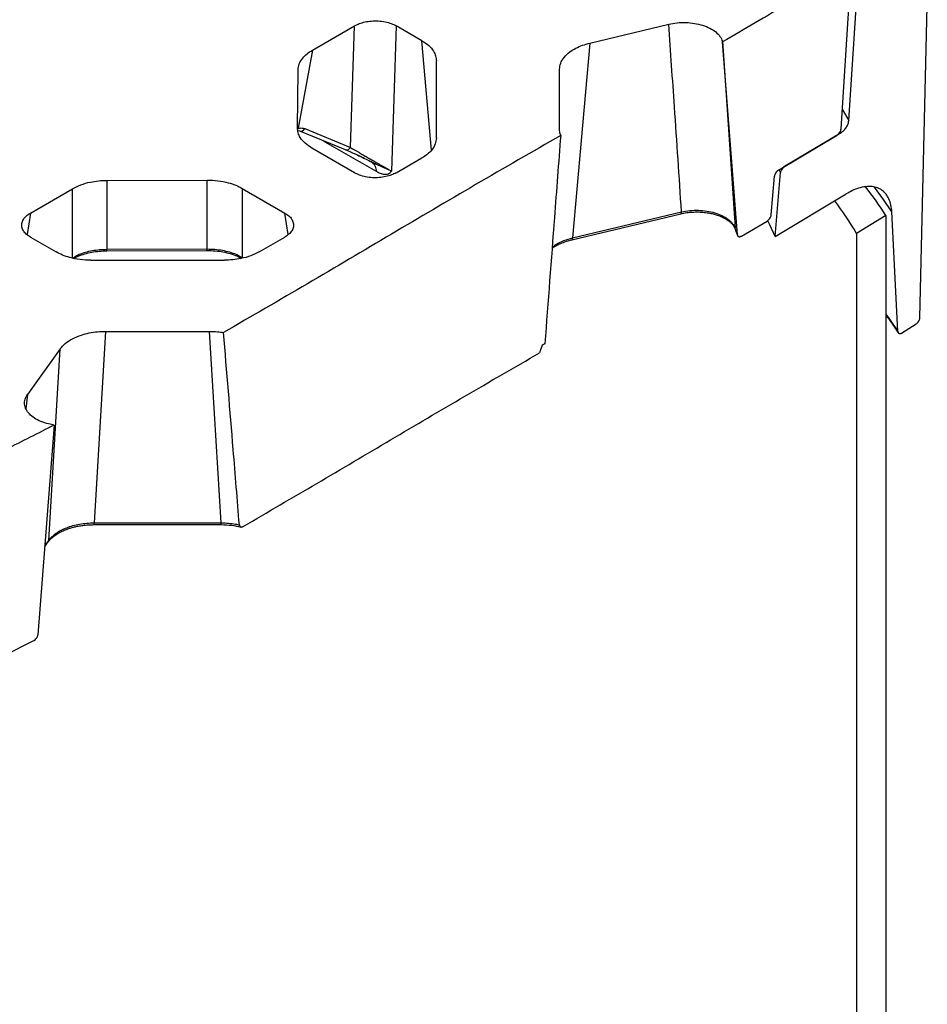
# Model space of a CAD drawing. Units: millimetres. Extents: x 200 to 8200, y 200 to 5740.
# Drawn here: x 6824 to 7159, y 4146 to 4509 of the extents above; entities that cross this region are included whole.
import ezdxf

# ---------------------------------------------------------------- set-up
doc = ezdxf.new("R2010")
doc.units = ezdxf.units.MM
doc.header["$LTSCALE"] = 20
doc.linetypes.add('SLD-Solid', pattern=[0])

msp = doc.modelspace()

# ---------------------------------------------------------------- linework, layer by layer
at = {"color": 7, "linetype": 'SLD-Solid', "lineweight": 25}
for p, q in [((7129.96, 4471.98), (7133.74, 4531)), ((7127.12, 4468.88), (7131.01, 4529.23)), ((7156.21, 4399.25), (7158.93, 4514.15)), ((6932.06, 4497.95), (6947.61, 4506.93)), ((6946.11, 4462.06), (6947.61, 4506.93)), ((6962.99, 4506.92), (6961.2, 4453.36)), ((6972.47, 4501.44), (6962.99, 4506.92)), ((7034.44, 4500.56), (7063.51, 4507.51)), ((6932.06, 4497.95), (6926.81, 4469.12)), ((7034.44, 4500.56), (7028.07, 4428.68)), ((7083.35, 4501.24), (7087.98, 4432.34)), ((7088.87, 4429.86), (7083.42, 4501.01)), ((6926.54, 4469.24), (6926.75, 4490.63)), ((6977.79, 4465.6), (6977.79, 4494.04)), ((7023.24, 4468.75), (7023.24, 4490.89)), ((6929.25, 4468.99), (6946.11, 4462.06)), ((6926.67, 4468.32), (6927.44, 4468.15)), ((6927.28, 4468.21), (6944.14, 4461.27)), ((7104.01, 4453.7), (7125.69, 4466.63)), ((7127.12, 4467.5), (7106.24, 4455.02)), ((6947.61, 4452.71), (6931.85, 4461.8)), ((6955.66, 4453.13), (6936.75, 4464.04)), ((6945.38, 4460.75), (6944.23, 4461.24)), ((6962.99, 4452.72), (6972.47, 4458.2)), ((7101.32, 4437.14), (7102.52, 4451.47)), ((7102.79, 4429.23), (7104.76, 4452.79)), ((6827.97, 4437.86), (6843.52, 4446.84)), ((6856.21, 4449.91), (6893.26, 4450.03)), ((6856.21, 4449.91), (6856.21, 4424.47)), ((6893.26, 4424.59), (6893.26, 4450.03)), ((6906.14, 4446.96), (6921.9, 4437.86)), ((6906.14, 4446.96), (6906.14, 4421.23)), ((7102.79, 4429.23), (7129.03, 4444.9)), ((7027.8, 4427.98), (7067.98, 4437.59)), ((7028.07, 4428.68), (7068.25, 4438.29)), ((7143.64, 4436.94), (7132.85, 4430.33)), ((7143.64, 4436.94), (7143.64, 3249.25)), ((7148.08, 4394.14), (7145.86, 4438.31)), ((7090.41, 4429.38), (7099.82, 4434.9)), ((6827.99, 4428.99), (6837.48, 4423.51)), ((6912.39, 4423.51), (6921.87, 4428.99)), ((7088.05, 4432.02), (7088.93, 4429.56)), ((7132.85, 4430.33), (7132.85, 3242.64)), ((6856.2, 4423.91), (6893.25, 4424.03)), ((6856.21, 4424.47), (6893.26, 4424.59)), ((6904.23, 4422.01), (6905.72, 4421.07)), ((6850.3, 4420.44), (6899.56, 4420.44)), ((7149.46, 4393.59), (7154.85, 4396.95)), ((6855.76, 4394.2), (6851.51, 4323.54)), ((6855.76, 4394.2), (6894.1, 4394.2)), ((6898.36, 4323.54), (6894.1, 4394.2)), ((7016.8, 4389.06), (7015.8, 4386.26)), ((7017.81, 4389.65), (7016.8, 4389.06)), ((6839.01, 4387.74), (6826.96, 4370.95)), ((6834.75, 4317.08), (6839.01, 4387.74)), ((6836.81, 4359.63), (6834.93, 4335.94)), ((6834.93, 4335.94), (6830.76, 4282.21)), ((6851.51, 4323.54), (6898.36, 4323.54)), ((6851.51, 4322.88), (6898.36, 4322.88)), ((6833.29, 4314.76), (6834.55, 4316.53)), ((6818.5, 4274.71), (6829.05, 4279.97))]:
    msp.add_line(p, q, dxfattribs=at)
at = {"color": 8, "linetype": 'SLD-Solid', "lineweight": 25}
for p, q in [((6976, 4461.09), (6972.47, 4501.44)), ((7127.58, 4475.94), (7129.96, 4471.98)), ((6926.64, 4469.07), (6926.81, 4469.12)), ((7127.12, 4467.5), (7126.86, 4467.96)), ((6936.75, 4464.04), (6935.86, 4464.68)), ((6936.73, 4464.32), (6936.75, 4464.04)), ((7104.76, 4452.79), (7104.29, 4453.84)), ((6843.52, 4421.26), (6843.52, 4446.84)), ((6827.97, 4437.86), (6826.74, 4429.88)), ((6923.13, 4429.89), (6921.9, 4437.86)), ((6826.96, 4370.95), (6826.35, 4365.64)), ((6851.51, 4322.88), (6851.51, 4323.54)), ((6898.36, 4322.88), (6898.36, 4323.54)), ((6833.31, 4315.07), (6834.75, 4317.08))]:
    msp.add_line(p, q, dxfattribs=at)
at = {"color": 8, "linetype": 'SLD-Solid', "lineweight": 25, "flags": 128}
for points in [[(6926.61, 4468.73), (6926.69, 4468.85), (6926.81, 4469.12)], [(7145.86, 4438.31), (7142.77, 4442.88), (7139.44, 4447.4), (7139.42, 4447.42)], [(7067.98, 4437.59), (7068.03, 4437.61), (7068.12, 4437.7), (7068.18, 4437.85), (7068.23, 4438.04), (7068.25, 4438.29)], [(7088.05, 4432.02), (7088.03, 4432.07), (7087.98, 4432.34)], [(7027.8, 4427.98), (7027.85, 4428.01), (7027.94, 4428.09), (7028, 4428.24), (7028.05, 4428.44), (7028.07, 4428.68)], [(7143.64, 4400.5), (7144.93, 4398.74), (7148.08, 4394.14)]]:
    msp.add_lwpolyline(points, dxfattribs=at)
at = {"color": 7, "linetype": 'SLD-Solid', "lineweight": 25, "flags": 128}
for points in [[(6944.14, 4461.27), (6944.25, 4461.23), (6944.31, 4461.21)], [(7102.79, 4429.23), (7100.8, 4433.55), (7100.07, 4435.03)]]:
    msp.add_lwpolyline(points, dxfattribs=at)
at = {"color": 7, "linetype": 'SLD-Solid', "lineweight": 25}
for centre, radius, start, end in [((7009.69, 4478.52), 77.08, 16.9636, 17.1414), ((7025.76, 4361.53), 139.94, 32.6076, 37.9461), ((7022.08, 4365.01), 128.59, 30.5301, 36.9723), ((7011.39, 4403.37), 81.89, 18.8762, 20.7195), ((6833.67, 4317.16), 1.09, 324.5999, 356.098)]:
    msp.add_arc(centre, radius, start, end, dxfattribs=at)
at = {"color": 8, "linetype": 'SLD-Solid', "lineweight": 25}
for centre, radius, start, end in [((6927.8, 4469.75), 1.63, 251.1825, 332.4218), ((6944.63, 4462.88), 1.69, 259.2066, 331.0878), ((6951.4, 4453.25), 4.27, 358.3345, 55.814), ((6845.33, 4422.58), 0.679, 298.5337, 4.6642), ((6840.6, 4424.3), 15.61, 358.5469, 0.6094), ((6877.65, 4424.42), 15.61, 358.5469, 0.6094), ((6904.56, 4422.62), 0.688, 175.7503, 241.2849)]:
    msp.add_arc(centre, radius, start, end, dxfattribs=at)
at = {"color": 7, "linetype": 'SLD-Solid', "lineweight": 25}
for points, knots in [([(7131.01, 4529.23), (7123.15, 4524.5), (7107.42, 4515.03), (7091.43, 4505.69), (7083.42, 4501.01)], [0, 0, 0, 0, 0.4991069, 1, 1, 1, 1]), ([(6947.61, 4506.93), (6948.17, 4507.22), (6949.32, 4507.81), (6951.47, 4508.42), (6953.86, 4508.77), (6956.41, 4508.79), (6958.91, 4508.46), (6961.18, 4507.84), (6962.4, 4507.22), (6962.99, 4506.92)], [0, 0, 0, 0, 0.131112, 0.270485, 0.41547, 0.562674, 0.715188, 0.862034, 1, 1, 1, 1]), ([(7063.51, 4507.51), (7064.54, 4507.72), (7066.59, 4508.12), (7069.86, 4508.21), (7073.07, 4507.91), (7076.09, 4507.19), (7078.77, 4506.11), (7080.94, 4504.71), (7082.58, 4503.07), (7083.09, 4501.85), (7083.35, 4501.24)], [0, 0, 0, 0, 0.1248114, 0.2500149, 0.3747699, 0.4996198, 0.6248215, 0.7495726, 0.8744572, 1, 1, 1, 1]), ([(7068.25, 4438.29), (7067.38, 4451.22), (7065.84, 4474.3), (7064.23, 4497.37), (7063.51, 4507.51)], [0, 0, 0, 0, 0.56, 1, 1, 1, 1]), ([(6972.47, 4501.44), (6973.35, 4500.87), (6975.11, 4499.71), (6976.72, 4497.76), (6977.63, 4495.84), (6977.73, 4494.63), (6977.79, 4494.04)], [0, 0, 0, 0, 0.277648, 0.560566, 0.78235, 1, 1, 1, 1]), ([(6926.75, 4490.63), (6926.83, 4491.38), (6927.01, 4492.9), (6928.28, 4494.92), (6929.97, 4496.63), (6931.37, 4497.51), (6932.06, 4497.95)], [0, 0, 0, 0, 0.27717, 0.559828, 0.781767, 1, 1, 1, 1]), ([(7023.24, 4490.89), (7023.32, 4491.63), (7023.48, 4493.15), (7024.82, 4495.36), (7026.79, 4497.23), (7029.17, 4498.7), (7031.66, 4499.8), (7033.52, 4500.31), (7034.44, 4500.56)], [0, 0, 0, 0, 0.181149, 0.369751, 0.561541, 0.71152, 0.858325, 1, 1, 1, 1]), ([(6931.85, 4461.8), (6930.97, 4462.38), (6929.2, 4463.54), (6927.59, 4465.51), (6926.68, 4467.44), (6926.59, 4468.64), (6926.54, 4469.24)], [0, 0, 0, 0, 0.278252, 0.561264, 0.782796, 1, 1, 1, 1]), ([(6926.81, 4469.12), (6927.31, 4469.2), (6928.21, 4469.33), (6928.93, 4469.1), (6929.25, 4468.99)], [0, 0, 0, 0, 0.55977, 1, 1, 1, 1]), ([(7023.66, 4466.51), (7023.52, 4466.93), (7023.28, 4467.67), (7023.25, 4468.43), (7023.24, 4468.75)], [0, 0, 0, 0, 0.566407, 1, 1, 1, 1]), ([(7125.69, 4466.63), (7125.87, 4466.76), (7126.23, 4467.02), (7126.69, 4467.62), (7127.02, 4468.27), (7127.09, 4468.68), (7127.12, 4468.88)], [0, 0, 0, 0, 0.265302, 0.531258, 0.77628, 1, 1, 1, 1]), ([(7127.12, 4467.5), (7127.47, 4467.75), (7128.19, 4468.26), (7129.11, 4469.45), (7129.77, 4470.77), (7129.9, 4471.58), (7129.96, 4471.98)], [0, 0, 0, 0, 0.264605, 0.529859, 0.77442, 1, 1, 1, 1]), ([(7023.66, 4466.51), (7013.18, 4460.46), (6992.24, 4448.37), (6961.19, 4430.08), (6930.37, 4411.79), (6909.61, 4399.77), (6899.26, 4393.77)], [0, 0, 0, 0, 0.251126, 0.501842, 0.751647, 1, 1, 1, 1]), ([(6977.79, 4465.6), (6977.7, 4464.84), (6977.54, 4463.3), (6976.27, 4461.26), (6974.57, 4459.53), (6973.17, 4458.64), (6972.47, 4458.2)], [0, 0, 0, 0, 0.277648, 0.560566, 0.78235, 1, 1, 1, 1]), ([(7023.66, 4466.51), (7022.88, 4456.4), (7020.92, 4430.77), (7018.98, 4405.15), (7017.81, 4389.65)], [0, 0, 0, 0, 0.394581, 1, 1, 1, 1]), ([(6946.11, 4462.06), (6946.36, 4461.91), (6946.82, 4461.63), (6947.62, 4461.16), (6948.45, 4460.67), (6949.51, 4460.05), (6950.74, 4459.34), (6952.16, 4458.52), (6953.8, 4457.56), (6955.37, 4456.66), (6956.82, 4455.83), (6958.11, 4455.1), (6959.65, 4454.22), (6960.69, 4453.64), (6961.2, 4453.36)], [0, 0, 0, 0, 0.07688, 0.142468, 0.2192, 0.288648, 0.39201, 0.485455, 0.56927, 0.694751, 0.751978, 0.806021, 0.904286, 1, 1, 1, 1]), ([(6944.31, 4461.21), (6944.96, 4460.94), (6946.21, 4460.41), (6948.54, 4459.34), (6950.24, 4458.54), (6951.21, 4458.06), (6951.28, 4458.03)], [0, 0, 0, 0, 0.348293, 0.675144, 0.975777, 1, 1, 1, 1]), ([(6951.18, 4458.07), (6950.97, 4458.17), (6949.7, 4458.8), (6948.65, 4459.28), (6947.76, 4459.69)], [0, 0, 0, 0, 0.1625981, 1, 1, 1, 1]), ([(6951.28, 4458.03), (6952, 4457.67), (6953.12, 4457.13), (6954.35, 4456.5), (6954.78, 4456.28)], [0, 0, 0, 0, 0.648729, 1, 1, 1, 1]), ([(6953.47, 4456.95), (6953.92, 4456.72), (6954.88, 4456.23), (6956.16, 4455.65), (6957.3, 4455.15), (6958.19, 4454.76), (6959.12, 4454.35), (6960.13, 4453.88), (6960.81, 4453.55), (6961.2, 4453.36)], [0, 0, 0, 0, 0.170815, 0.360138, 0.466971, 0.592297, 0.693641, 0.822814, 1, 1, 1, 1]), ([(7106.24, 4455.02), (7106.02, 4454.86), (7105.61, 4454.57), (7105.14, 4453.93), (7104.85, 4453.32), (7104.79, 4452.96), (7104.76, 4452.79)], [0, 0, 0, 0, 0.316125, 0.59528, 0.79988, 1, 1, 1, 1]), ([(6962.99, 4452.72), (6962.43, 4452.43), (6961.27, 4451.84), (6959.12, 4451.23), (6956.73, 4450.87), (6954.18, 4450.85), (6951.68, 4451.17), (6949.41, 4451.79), (6948.2, 4452.41), (6947.61, 4452.71)], [0, 0, 0, 0, 0.131504, 0.271223, 0.416417, 0.563637, 0.715952, 0.862445, 1, 1, 1, 1]), ([(6961.2, 4453.36), (6961.02, 4453.05), (6960.66, 4452.43), (6959.71, 4452.05), (6958.55, 4452.01), (6957.18, 4452.34), (6956.17, 4452.86), (6955.66, 4453.13)], [0, 0, 0, 0, 0.187968, 0.375536, 0.560569, 0.780514, 1, 1, 1, 1]), ([(7104.01, 4453.7), (7103.79, 4453.54), (7103.38, 4453.25), (7102.91, 4452.61), (7102.61, 4452), (7102.55, 4451.64), (7102.52, 4451.47)], [0, 0, 0, 0, 0.315336, 0.595888, 0.799952, 1, 1, 1, 1]), ([(6843.52, 4446.84), (6844.5, 4447.34), (6846.49, 4448.36), (6849.84, 4449.28), (6853.12, 4449.81), (6855.19, 4449.88), (6856.21, 4449.91)], [0, 0, 0, 0, 0.278316, 0.561247, 0.782732, 1, 1, 1, 1]), ([(6893.26, 4450.03), (6894.58, 4449.98), (6897.25, 4449.89), (6900.8, 4449.16), (6903.81, 4448.18), (6905.37, 4447.36), (6906.14, 4446.96)], [0, 0, 0, 0, 0.277106, 0.559842, 0.78183, 1, 1, 1, 1]), ([(7145.86, 4438.31), (7145.78, 4439.17), (7145.61, 4440.92), (7144.85, 4443.11), (7143.76, 4444.93), (7142.33, 4446.3), (7140.58, 4447.24), (7138.51, 4447.71), (7136.15, 4447.68), (7133.71, 4447.11), (7131.31, 4446.19), (7129.8, 4445.33), (7129.03, 4444.9)], [0, 0, 0, 0, 0.095477, 0.193872, 0.289314, 0.387297, 0.48739, 0.589881, 0.700389, 0.813532, 0.906101, 1, 1, 1, 1]), ([(6827.99, 4428.99), (6827.5, 4429.31), (6826.47, 4429.98), (6825.4, 4431.22), (6824.79, 4432.6), (6824.74, 4434.07), (6825.3, 4435.51), (6826.38, 4436.82), (6827.45, 4437.52), (6827.97, 4437.86)], [0, 0, 0, 0, 0.131504, 0.271223, 0.416417, 0.563637, 0.715952, 0.862445, 1, 1, 1, 1]), ([(6921.9, 4437.86), (6922.39, 4437.54), (6923.42, 4436.88), (6924.47, 4435.64), (6925.08, 4434.26), (6925.12, 4432.78), (6924.55, 4431.34), (6923.47, 4430.03), (6922.39, 4429.33), (6921.87, 4428.99)], [0, 0, 0, 0, 0.131112, 0.270485, 0.41547, 0.562674, 0.715188, 0.862034, 1, 1, 1, 1]), ([(7067.98, 4437.59), (7068.7, 4437.74), (7070.09, 4438.04), (7072.22, 4438.24), (7074.2, 4438.28), (7076.19, 4438.18), (7078.11, 4437.94), (7079.87, 4437.56), (7081.57, 4437.07), (7083.38, 4436.36), (7084.93, 4435.5), (7086.11, 4434.62), (7086.94, 4433.82), (7087.65, 4432.93), (7087.93, 4432.28), (7088.08, 4431.95)], [0, 0, 0, 0, 0.087513, 0.16867, 0.24424, 0.313079, 0.395738, 0.46746, 0.527956, 0.614417, 0.721351, 0.783263, 0.850296, 0.922226, 1, 1, 1, 1]), ([(7068.25, 4438.29), (7069.25, 4438.48), (7071.26, 4438.86), (7074.46, 4438.94), (7077.61, 4438.66), (7080.58, 4437.99), (7083.23, 4436.96), (7085.42, 4435.64), (7087.11, 4434.08), (7087.69, 4432.92), (7087.98, 4432.34)], [0, 0, 0, 0, 0.124889, 0.250135, 0.37481, 0.499742, 0.62491, 0.749537, 0.874625, 1, 1, 1, 1]), ([(7099.82, 4434.9), (7100.04, 4435.05), (7100.45, 4435.35), (7100.93, 4435.99), (7101.23, 4436.61), (7101.29, 4436.96), (7101.32, 4437.14)], [0, 0, 0, 0, 0.314243, 0.597124, 0.80026, 1, 1, 1, 1]), ([(7088.87, 4429.86), (7088.9, 4429.73), (7088.94, 4429.46), (7089.18, 4429.21), (7089.52, 4429.1), (7089.94, 4429.14), (7090.26, 4429.3), (7090.41, 4429.38)], [0, 0, 0, 0, 0.181024, 0.361446, 0.556706, 0.785822, 1, 1, 1, 1]), ([(7020.47, 4424.8), (7020.66, 4424.94), (7021.12, 4425.28), (7022.05, 4425.83), (7023.4, 4426.52), (7025.31, 4427.31), (7026.91, 4427.74), (7027.8, 4427.98)], [0, 0, 0, 0, 0.10311, 0.251061, 0.438176, 0.68723, 1, 1, 1, 1]), ([(6850.3, 4420.44), (6848.99, 4420.49), (6846.32, 4420.59), (6842.79, 4421.32), (6839.79, 4422.3), (6838.25, 4423.11), (6837.48, 4423.51)], [0, 0, 0, 0, 0.277648, 0.560566, 0.78235, 1, 1, 1, 1]), ([(6844.17, 4421.13), (6844.28, 4421.22), (6844.75, 4421.6), (6845.27, 4421.82), (6845.65, 4421.99)], [0, 0, 0, 0, 0.254361, 1, 1, 1, 1]), ([(6845.65, 4421.99), (6846.44, 4422.27), (6848.02, 4422.85), (6850.64, 4423.44), (6853.38, 4423.83), (6855.26, 4423.88), (6856.2, 4423.91)], [0, 0, 0, 0, 0.2497688, 0.4996235, 0.7496638, 1, 1, 1, 1]), ([(6846.01, 4422.64), (6846.78, 4422.92), (6848.32, 4423.47), (6850.86, 4424.03), (6853.5, 4424.4), (6855.31, 4424.45), (6856.21, 4424.47)], [0, 0, 0, 0, 0.253498, 0.500553, 0.751318, 1, 1, 1, 1]), ([(6893.25, 4424.03), (6894.23, 4424), (6896.2, 4423.96), (6899.06, 4423.56), (6901.79, 4422.93), (6903.42, 4422.32), (6904.23, 4422.01)], [0, 0, 0, 0, 0.250358, 0.500399, 0.750243, 1, 1, 1, 1]), ([(6893.26, 4424.59), (6894.2, 4424.57), (6896.08, 4424.53), (6898.83, 4424.14), (6901.48, 4423.55), (6903.07, 4422.97), (6903.87, 4422.67)], [0, 0, 0, 0, 0.248653, 0.499422, 0.746278, 1, 1, 1, 1]), ([(6912.39, 4423.51), (6911.4, 4423.01), (6909.39, 4421.99), (6906, 4421.06), (6902.68, 4420.53), (6900.6, 4420.47), (6899.56, 4420.44)], [0, 0, 0, 0, 0.277648, 0.560566, 0.78235, 1, 1, 1, 1]), ([(6903.87, 4422.67), (6904.27, 4422.48), (6905.07, 4422.11), (6905.79, 4421.52), (6906.14, 4421.23)], [0, 0, 0, 0, 0.501226, 1, 1, 1, 1]), ([(7143.64, 4400.18), (7143.69, 4400.12), (7144.82, 4398.65), (7146.35, 4396.47), (7147.75, 4394.33), (7148.21, 4393.64)], [0, 0, 0, 0, 0.0265777, 0.6857342, 1, 1, 1, 1]), ([(7154.85, 4396.95), (7155.01, 4397.07), (7155.35, 4397.32), (7155.79, 4397.9), (7156.09, 4398.53), (7156.2, 4398.99), (7156.21, 4399.21), (7156.21, 4399.25)], [0, 0, 0, 0, 0.249675, 0.499821, 0.734929, 0.94556, 1, 1, 1, 1]), ([(6839.01, 4387.74), (6839.57, 4388.41), (6840.73, 4389.78), (6843.42, 4391.52), (6846.49, 4392.82), (6849.67, 4393.65), (6852.7, 4394.12), (6854.75, 4394.18), (6855.76, 4394.2)], [0, 0, 0, 0, 0.181149, 0.369751, 0.561541, 0.71152, 0.858325, 1, 1, 1, 1]), ([(6894.1, 4394.2), (6895.07, 4394.18), (6896.82, 4394.14), (6898.51, 4393.89), (6899.26, 4393.77)], [0, 0, 0, 0, 0.555672, 1, 1, 1, 1]), ([(6905.1, 4322.78), (6904.35, 4332.04), (6902.42, 4355.72), (6900.46, 4379.37), (6899.26, 4393.77)], [0, 0, 0, 0, 0.391306, 1, 1, 1, 1]), ([(7148.08, 4394.14), (7148.11, 4394), (7148.15, 4393.72), (7148.37, 4393.45), (7148.69, 4393.33), (7149.07, 4393.38), (7149.34, 4393.52), (7149.46, 4393.59)], [0, 0, 0, 0, 0.195393, 0.390422, 0.594991, 0.820325, 1, 1, 1, 1]), ([(6906.49, 4322.21), (6915.57, 4327.5), (6933.79, 4338.11), (6960.92, 4354.19), (6988.21, 4370.29), (7006.6, 4380.93), (7015.8, 4386.26)], [0, 0, 0, 0, 0.248576, 0.498377, 0.748984, 1, 1, 1, 1]), ([(6836.81, 4359.63), (6836.1, 4359.75), (6834.37, 4360.05), (6831.83, 4360.89), (6829.4, 4362.14), (6827.53, 4363.69), (6826.29, 4365.43), (6825.76, 4367.28), (6825.91, 4369.17), (6826.61, 4370.36), (6826.96, 4370.95)], [0, 0, 0, 0, 0.088297, 0.218725, 0.348685, 0.478743, 0.609169, 0.739124, 0.869219, 1, 1, 1, 1]), ([(6836.81, 4359.63), (6830.87, 4356.62), (6819.02, 4350.61), (6800.85, 4341.88), (6788.56, 4336.22), (6782.42, 4333.39)], [0, 0, 0, 0, 0.334451, 0.667442, 1, 1, 1, 1]), ([(6834.75, 4317.08), (6835.14, 4317.56), (6835.9, 4318.5), (6837.48, 4319.76), (6839.32, 4320.86), (6841.4, 4321.79), (6843.68, 4322.54), (6846.16, 4323.1), (6848.79, 4323.47), (6850.6, 4323.52), (6851.51, 4323.54)], [0, 0, 0, 0, 0.127859, 0.253799, 0.377839, 0.5, 0.62216, 0.746199, 0.872139, 1, 1, 1, 1]), ([(6898.36, 4323.54), (6899.27, 4323.52), (6901.07, 4323.47), (6903.33, 4323.16), (6904.64, 4322.88), (6905.1, 4322.78)], [0, 0, 0, 0, 0.395337, 0.784736, 1, 1, 1, 1]), ([(6834.57, 4316.54), (6834.98, 4317.04), (6835.73, 4317.96), (6837.26, 4319.13), (6838.82, 4320.06), (6840.24, 4320.73), (6841.54, 4321.24), (6842.79, 4321.66), (6844.17, 4322.03), (6845.72, 4322.37), (6847.42, 4322.64), (6849.37, 4322.84), (6850.77, 4322.86), (6851.51, 4322.88)], [0, 0, 0, 0, 0.145485, 0.266145, 0.366216, 0.461021, 0.521962, 0.583492, 0.660492, 0.730091, 0.80986, 0.899822, 1, 1, 1, 1]), ([(6898.36, 4322.88), (6899.69, 4322.84), (6902.2, 4322.77), (6904.53, 4322.25), (6905.62, 4322.01)], [0, 0, 0, 0, 0.532544, 1, 1, 1, 1]), ([(6905.1, 4322.78), (6905.13, 4322.64), (6905.18, 4322.35), (6905.43, 4322.09), (6905.78, 4321.98), (6906.15, 4322.04), (6906.39, 4322.17), (6906.49, 4322.21)], [0, 0, 0, 0, 0.207382, 0.414419, 0.63051, 0.863192, 1, 1, 1, 1]), ([(6829.05, 4279.97), (6829.29, 4280.11), (6829.72, 4280.37), (6830.24, 4280.94), (6830.58, 4281.5), (6830.73, 4281.93), (6830.75, 4282.14), (6830.76, 4282.21)], [0, 0, 0, 0, 0.298876, 0.55096, 0.753477, 0.925199, 1, 1, 1, 1])]:
    msp.add_open_spline(points, degree=3, knots=knots, dxfattribs=at)
at = {"color": 8, "linetype": 'SLD-Solid', "lineweight": 25}
for points, knots in [([(7020.5, 4425.21), (7021.01, 4425.6), (7022.25, 4426.54), (7024.8, 4427.75), (7026.98, 4428.37), (7028.07, 4428.68)], [0, 0, 0, 0, 0.258422, 0.626729, 1, 1, 1, 1]), ([(6843.74, 4421.21), (6844.06, 4421.48), (6844.76, 4422.08), (6845.56, 4422.44), (6846.01, 4422.64)], [0, 0, 0, 0, 0.447622, 1, 1, 1, 1])]:
    msp.add_open_spline(points, degree=3, knots=knots, dxfattribs=at)

doc.saveas('drawing.dxf')
